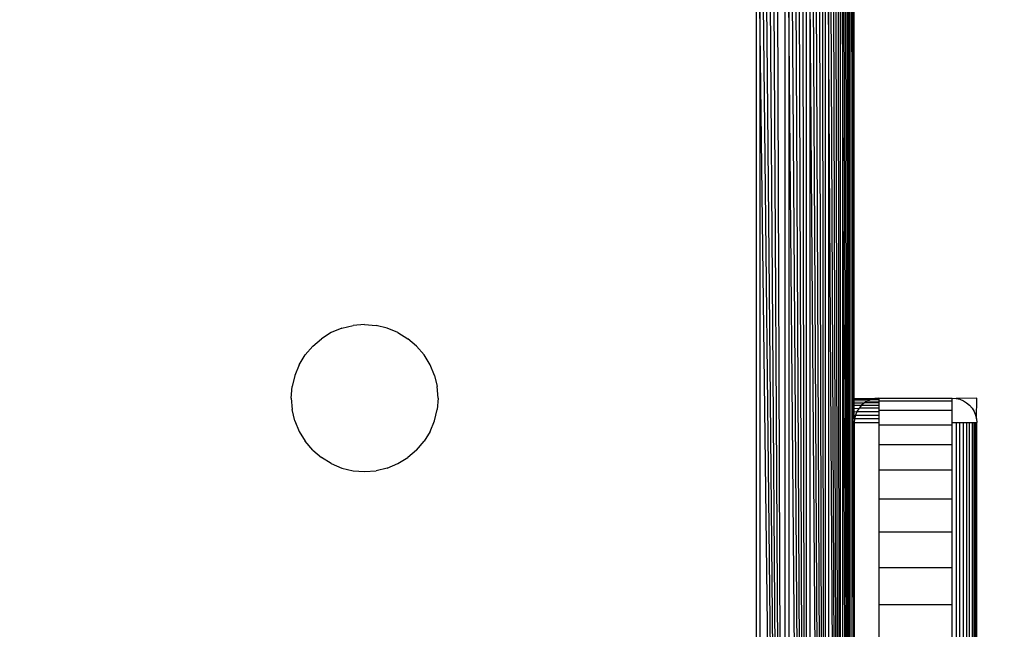
# Model space of a CAD drawing. Units: millimetres. Extents: x 19081 to 25129, y 4219 to 8688.
# Drawn here: x 22805 to 22845, y 5780 to 5805 of the extents above; entities that cross this region are included whole.
import ezdxf

# ---------------------------------------------------------------- set-up
doc = ezdxf.new("R2010")
doc.units = ezdxf.units.MM
doc.layers.add('Strefa bezpieczna', color=8, linetype='Continuous')
doc.dimstyles.get("Standard").update_dxf_attribs({"dimtxt": 180, "dimasz": 200, "dimexe": 0.18, "dimexo": 0.0625, "dimgap": 200, "dimtad": 0, "dimtih": 1, "dimtoh": 1, "dimlfac": 0.001, "dimzin": 0, "dimdsep": 46, "dimtxsty": 'Standard', "dimcen": 0.09, "dimse1": 1, "dimse2": 1, "dimadec": 0, "dimazin": 0, "dimtfac": 1, "dimtdec": 4, "dimtofl": 0, "dimtmove": 0, "dimatfit": 3, "dimfxl": 1, "dimtolj": 1, "dimtzin": 0, "dimarcsym": 0})

# ---------------------------------------------------------------- blocks, each defined once
blk = doc.blocks.new('*D89')
at = {"layer": 'Defpoints', "color": 0}
for p in [(25129.282, 8569.513), (21249.282, 5764.059), (25129.282, 5764.059)]:
    blk.add_point(p, dxfattribs=at)
at = {"layer": 'Strefa bezpieczna', "color": 0, "lineweight": -2}
for p, q in [((21449.282, 8569.513), (22719.282, 8569.513)), ((24929.282, 8569.513), (23659.282, 8569.513))]:
    blk.add_line(p, q, dxfattribs=at)
at = {"layer": 'Strefa bezpieczna', "color": 0}
for points in [[(21449.282, 8602.847), (21449.282, 8536.18), (21249.282, 8569.513)], [(24929.282, 8536.18), (24929.282, 8602.847), (25129.282, 8569.513)]]:
    blk.add_solid(points, dxfattribs=at)
at = {"layer": 'Strefa bezpieczna', "color": 0, "insert": (23189.282, 8569.513), "char_height": 180, "attachment_point": 5}
blk.add_mtext('\\A1;3.88', dxfattribs=at)
blk = doc.blocks.new('*D91')
at = {"layer": 'Defpoints', "color": 0}
for p in [(22794.282, 5809.059), (20347.097, 5690.439), (23198.111, 5690.439)]:
    blk.add_point(p, dxfattribs=at)
at = {"layer": 'Strefa bezpieczna', "color": 0, "lineweight": -2}
for p, q in [((20347.097, 6009.059), (20347.097, 6209.059)), ((20347.097, 5490.439), (20347.097, 5290.439)), ((20347.097, 5290.439), (20147.097, 5290.439))]:
    blk.add_line(p, q, dxfattribs=at)
at = {"layer": 'Strefa bezpieczna', "color": 0}
for points in [[(20313.763, 6009.059), (20380.43, 6009.059), (20347.097, 5809.059)], [(20380.43, 5490.439), (20313.763, 5490.439), (20347.097, 5690.439)]]:
    blk.add_solid(points, dxfattribs=at)
at = {"layer": 'Strefa bezpieczna', "color": 0, "insert": (19722.097, 5290.439), "char_height": 180, "attachment_point": 5}
blk.add_mtext('\\A1;0.12', dxfattribs=at)
blk = doc.blocks.new('*D92')
at = {"layer": 'Defpoints', "color": 0}
for p in [(23189.282, 7309.059), (19319.424, 4219.059), (23189.282, 4219.059)]:
    blk.add_point(p, dxfattribs=at)
at = {"layer": 'Strefa bezpieczna', "color": 0, "lineweight": -2}
for p, q in [((19319.424, 7109.059), (19319.424, 6054.059)), ((19319.424, 4419.059), (19319.424, 5474.059))]:
    blk.add_line(p, q, dxfattribs=at)
at = {"layer": 'Strefa bezpieczna', "color": 0}
for points in [[(19352.757, 7109.059), (19286.09, 7109.059), (19319.424, 7309.059)], [(19286.09, 4419.059), (19352.757, 4419.059), (19319.424, 4219.059)]]:
    blk.add_solid(points, dxfattribs=at)
at = {"layer": 'Strefa bezpieczna', "color": 0, "insert": (19319.424, 5764.059), "char_height": 180, "attachment_point": 5}
blk.add_mtext('\\A1;3.09', dxfattribs=at)

msp = doc.modelspace()

# ---------------------------------------------------------------- linework, layer by layer
for p, q in [((22838.717, 5722.201), (22838.225, 5805.795)), ((22838.225, 5805.795), (22838.226, 5722.324)), ((22838.717, 5722.201), (22838.335, 5805.823)), ((22838.717, 5722.201), (22838.439, 5805.849)), ((22838.717, 5722.201), (22838.538, 5805.873)), ((22838.717, 5722.201), (22838.63, 5805.896)), ((22838.717, 5722.201), (22838.717, 5805.918)), ((22839.106, 5722.104), (22838.798, 5805.938)), ((22838.798, 5805.938), (22838.802, 5722.179)), ((22839.106, 5722.104), (22838.872, 5805.957)), ((22839.106, 5722.104), (22838.94, 5805.974)), ((22839.106, 5722.104), (22839.001, 5805.989)), ((22839.106, 5722.104), (22839.057, 5806.003)), ((22839.106, 5722.104), (22839.106, 5806.015)), ((22839.185, 5805.885), (22839.185, 5722.234)), ((22839.282, 5769.309), (22839.185, 5805.885)), ((22837.333, 5722.547), (22836.606, 5805.39)), ((22836.606, 5805.39), (22836.606, 5722.728)), ((22837.333, 5722.547), (22836.755, 5805.428)), ((22837.333, 5722.547), (22836.902, 5805.464)), ((22837.333, 5722.547), (22837.047, 5805.501)), ((22837.333, 5722.547), (22837.191, 5805.537)), ((22837.333, 5722.547), (22837.332, 5805.572)), ((22838.111, 5722.352), (22837.471, 5805.607)), ((22837.471, 5805.607), (22837.471, 5722.512)), ((22838.111, 5722.352), (22837.607, 5805.641)), ((22838.111, 5722.352), (22837.739, 5805.674)), ((22838.111, 5722.352), (22837.867, 5805.706)), ((22838.111, 5722.352), (22837.991, 5805.737)), ((22838.111, 5722.352), (22838.111, 5805.767)), ((22839.282, 5789.059), (22839.24, 5805.593)), ((22835.282, 5723.059), (22835.282, 5805.059)), ((22836.458, 5722.766), (22835.425, 5805.095)), ((22835.425, 5805.095), (22835.425, 5723.024)), ((22836.458, 5722.766), (22835.569, 5805.131)), ((22836.458, 5722.766), (22835.715, 5805.168)), ((22836.458, 5722.766), (22835.862, 5805.204)), ((22836.458, 5722.766), (22836.01, 5805.241)), ((22836.458, 5722.766), (22836.159, 5805.279)), ((22836.458, 5722.766), (22836.458, 5805.353)), ((22839.282, 5789.059), (22839.282, 5805.059)), ((22817.92, 5791.732), (22817.519, 5791.486)), ((22818.355, 5791.913), (22817.92, 5791.732)), ((22818.355, 5791.913), (22818.813, 5792.022)), ((22819.282, 5792.059), (22818.813, 5792.022)), ((22819.282, 5792.059), (22819.752, 5792.022)), ((22820.209, 5791.913), (22819.752, 5792.022)), ((22820.644, 5791.732), (22820.209, 5791.913)), ((22820.644, 5791.732), (22821.046, 5791.486)), ((22817.161, 5791.181), (22817.519, 5791.486)), ((22821.404, 5791.181), (22821.046, 5791.486)), ((22817.161, 5791.181), (22816.855, 5790.823)), ((22821.404, 5791.181), (22821.709, 5790.823)), ((22816.609, 5790.421), (22816.855, 5790.823)), ((22821.955, 5790.421), (22821.709, 5790.823)), ((22816.609, 5790.421), (22816.429, 5789.986)), ((22822.135, 5789.986), (22821.955, 5790.421)), ((22816.429, 5789.986), (22816.319, 5789.529)), ((22822.135, 5789.986), (22822.245, 5789.529)), ((22816.282, 5789.059), (22816.319, 5789.529)), ((22822.282, 5789.059), (22822.245, 5789.529)), ((22816.282, 5789.059), (22816.319, 5788.59)), ((22822.282, 5789.059), (22822.245, 5788.59)), ((22839.282, 5789.059), (22840.126, 5789.047)), ((22839.282, 5789.015), (22839.282, 5789.059)), ((22839.282, 5789.015), (22839.973, 5789.01)), ((22839.282, 5788.957), (22839.282, 5789.015)), ((22839.282, 5788.957), (22839.828, 5788.95)), ((22839.282, 5788.873), (22839.282, 5788.957)), ((22839.828, 5788.95), (22839.695, 5788.868)), ((22839.973, 5789.01), (22839.828, 5788.95)), ((22839.828, 5788.95), (22840.282, 5788.936)), ((22840.126, 5789.047), (22839.973, 5789.01)), ((22839.973, 5789.01), (22840.282, 5789.01)), ((22840.282, 5789.059), (22840.126, 5789.047)), ((22840.282, 5789.059), (22843.282, 5789.059)), ((22840.282, 5789.059), (22840.282, 5789.01)), ((22840.282, 5789.01), (22840.282, 5788.936)), ((22843.282, 5788.936), (22840.282, 5788.936)), ((22840.282, 5788.936), (22840.282, 5788.868)), ((22843.282, 5788.936), (22843.282, 5789.059)), ((22843.282, 5789.059), (22843.439, 5789.047)), ((22843.282, 5788.57), (22843.282, 5788.936)), ((22844.282, 5789.059), (22843.439, 5789.047)), ((22843.439, 5789.047), (22843.591, 5789.01)), ((22843.591, 5789.01), (22843.736, 5788.95)), ((22843.736, 5788.95), (22843.87, 5788.868)), ((22844.27, 5788.216), (22844.282, 5789.059)), ((22816.429, 5788.132), (22816.319, 5788.59)), ((22822.135, 5788.132), (22822.245, 5788.59)), ((22839.282, 5788.873), (22839.695, 5788.868)), ((22839.282, 5788.767), (22839.282, 5788.873)), ((22839.282, 5788.767), (22839.575, 5788.767)), ((22839.282, 5788.641), (22839.282, 5788.767)), ((22839.282, 5788.641), (22839.473, 5788.647)), ((22839.282, 5788.501), (22839.282, 5788.641)), ((22839.282, 5788.501), (22839.391, 5788.513)), ((22839.282, 5788.353), (22839.282, 5788.501)), ((22839.391, 5788.513), (22839.331, 5788.368)), ((22839.473, 5788.647), (22839.391, 5788.513)), ((22839.391, 5788.513), (22840.282, 5788.513)), ((22839.575, 5788.767), (22839.473, 5788.647)), ((22840.282, 5788.647), (22839.473, 5788.647)), ((22839.695, 5788.868), (22839.575, 5788.767)), ((22839.575, 5788.767), (22840.282, 5788.767)), ((22840.282, 5788.868), (22839.695, 5788.868)), ((22840.282, 5788.868), (22840.282, 5788.767)), ((22840.282, 5788.767), (22840.282, 5788.647)), ((22840.282, 5788.647), (22840.282, 5788.57)), ((22840.282, 5788.57), (22843.282, 5788.57)), ((22840.282, 5788.57), (22840.282, 5788.513)), ((22840.282, 5788.513), (22840.282, 5788.368)), ((22843.282, 5788.059), (22843.282, 5788.57)), ((22843.87, 5788.868), (22843.989, 5788.767)), ((22843.989, 5788.767), (22844.091, 5788.647)), ((22844.091, 5788.647), (22844.173, 5788.513)), ((22844.173, 5788.513), (22844.233, 5788.368)), ((22816.429, 5788.132), (22816.609, 5787.697)), ((22821.955, 5787.697), (22822.135, 5788.132)), ((22839.282, 5788.353), (22839.331, 5788.368)), ((22839.295, 5788.216), (22839.282, 5788.353)), ((22839.295, 5788.216), (22839.282, 5788.059)), ((22839.331, 5788.368), (22839.295, 5788.216)), ((22840.282, 5788.216), (22839.295, 5788.216)), ((22839.331, 5788.368), (22840.282, 5788.368)), ((22840.282, 5788.368), (22840.282, 5788.216)), ((22840.282, 5788.216), (22840.282, 5788.059)), ((22844.233, 5788.368), (22844.27, 5788.216)), ((22844.27, 5788.216), (22844.282, 5788.059)), ((22816.609, 5787.697), (22816.855, 5787.296)), ((22821.955, 5787.697), (22821.709, 5787.296)), ((22839.282, 5788.059), (22840.282, 5788.059)), ((22839.282, 5788.059), (22839.282, 5779.059)), ((22840.282, 5788.059), (22840.282, 5787.969)), ((22840.282, 5787.969), (22843.282, 5787.969)), ((22840.282, 5787.969), (22840.282, 5787.15)), ((22843.282, 5788.059), (22843.439, 5788.059)), ((22843.282, 5787.969), (22843.282, 5788.059)), ((22843.282, 5787.15), (22843.282, 5787.969)), ((22843.439, 5788.059), (22843.439, 5779.059)), ((22843.439, 5788.059), (22843.591, 5788.059)), ((22843.591, 5779.059), (22843.591, 5788.059)), ((22843.591, 5788.059), (22843.736, 5788.059)), ((22843.736, 5779.059), (22843.736, 5788.059)), ((22843.736, 5788.059), (22843.87, 5788.059)), ((22843.87, 5788.059), (22843.87, 5779.059)), ((22843.87, 5788.059), (22843.989, 5788.059)), ((22843.989, 5788.059), (22844.091, 5788.059)), ((22843.989, 5779.059), (22843.989, 5788.059)), ((22844.091, 5788.059), (22844.173, 5788.059)), ((22844.091, 5788.059), (22844.091, 5779.059)), ((22844.173, 5779.059), (22844.173, 5788.059)), ((22844.173, 5788.059), (22844.233, 5788.059)), ((22844.233, 5788.059), (22844.282, 5788.059)), ((22844.233, 5779.059), (22844.233, 5788.059)), ((22844.282, 5779.059), (22844.282, 5788.059)), ((22817.161, 5786.938), (22816.855, 5787.296)), ((22821.404, 5786.938), (22821.709, 5787.296)), ((22817.161, 5786.938), (22817.519, 5786.632)), ((22821.404, 5786.938), (22821.046, 5786.632)), ((22840.282, 5787.15), (22840.282, 5786.13)), ((22843.282, 5787.15), (22840.282, 5787.15)), ((22843.282, 5786.13), (22843.282, 5787.15)), ((22817.92, 5786.386), (22817.519, 5786.632)), ((22820.644, 5786.386), (22821.046, 5786.632)), ((22817.92, 5786.386), (22818.355, 5786.206)), ((22818.355, 5786.206), (22818.813, 5786.096)), ((22818.813, 5786.096), (22819.282, 5786.059)), ((22819.282, 5786.059), (22819.752, 5786.096)), ((22820.209, 5786.206), (22819.752, 5786.096)), ((22820.209, 5786.206), (22820.644, 5786.386)), ((22840.282, 5786.13), (22843.282, 5786.13)), ((22840.282, 5786.13), (22840.282, 5784.937)), ((22843.282, 5784.937), (22843.282, 5786.13)), ((22840.282, 5784.937), (22840.282, 5783.599)), ((22843.282, 5784.937), (22840.282, 5784.937)), ((22843.282, 5783.599), (22843.282, 5784.937)), ((22840.282, 5783.599), (22843.282, 5783.599)), ((22840.282, 5783.599), (22840.282, 5782.15)), ((22843.282, 5782.15), (22843.282, 5783.599)), ((22840.282, 5782.15), (22843.282, 5782.15)), ((22840.282, 5782.15), (22840.282, 5780.624)), ((22843.282, 5780.624), (22843.282, 5782.15)), ((22840.282, 5780.624), (22840.282, 5779.059)), ((22843.282, 5780.624), (22840.282, 5780.624)), ((22843.282, 5779.059), (22843.282, 5780.624))]:
    msp.add_line(p, q)

# ---------------------------------------------------------------- dimensions: what is measured, and where the dimension line sits
at = {"layer": 'Strefa bezpieczna'}
dim = msp.add_linear_dim(base=(25129.282, 8569.513), p1=(21249.282, 5764.059), p2=(25129.282, 5764.059), dimstyle='Standard', dxfattribs=at)
dim.commit()
dim.dimension.update_dxf_attribs({"geometry": '*D89', "text_midpoint": (23189.282, 8569.513), "dimtype": 160})
for base, p1, p2, picture, middle in [((19319.424, 4219.059), (23189.282, 7309.059), (23189.282, 4219.059), '*D92', (19319.424, 5764.059)), ((20347.097, 5690.439), (22794.282, 5809.059), (23198.111, 5690.439), '*D91', (19722.097, 5290.439))]:
    dim = msp.add_linear_dim(base=base, p1=p1, p2=p2, angle=90, dimstyle='Standard', dxfattribs=at)
    dim.commit()
    dim.dimension.update_dxf_attribs({"geometry": picture, "text_midpoint": middle})

doc.saveas('drawing.dxf')
